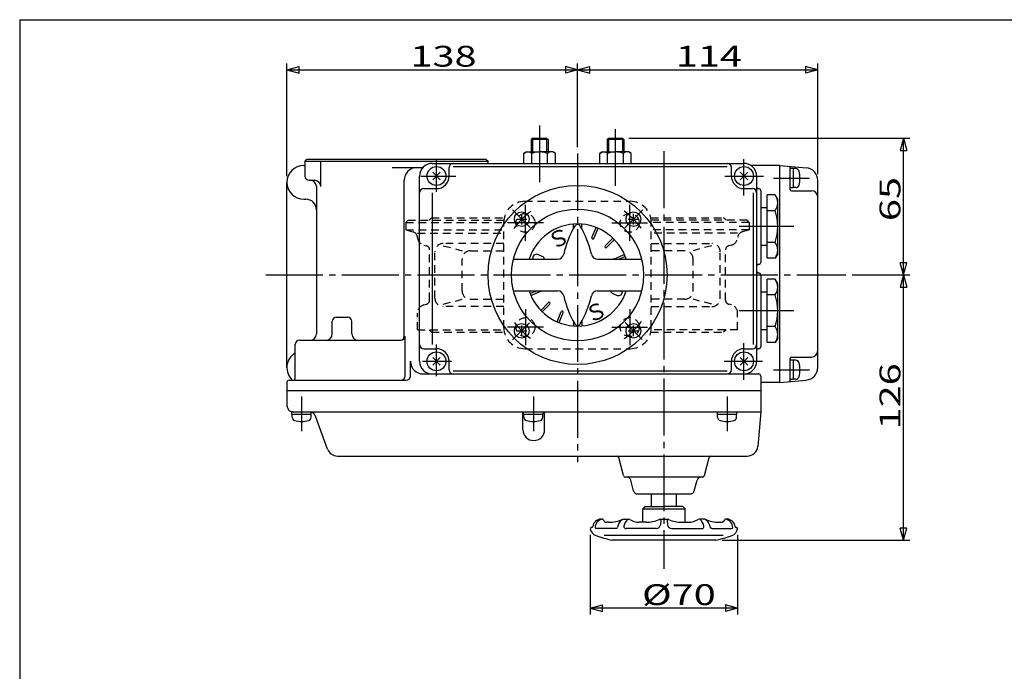
# Model space of a CAD drawing. Extents: x -180 to 207, y -138 to 132.
# Drawn here: x -180 to -24, y 29 to 132 of the extents above; entities that cross this region are included whole.
import ezdxf

# ---------------------------------------------------------------- set-up
doc = ezdxf.new("R2010")
doc.units = 0
doc.linetypes.add('CENTER', pattern=[12, 9, -1, 1, -1])
doc.linetypes.add('DASHED', pattern=[2, 1.2, -0.8])
for name, color, linetype in [('1', 7, 'CONTINUOUS'), ('2', 7, 'CONTINUOUS'), ('20', 7, 'CONTINUOUS'), ('5', 7, 'CONTINUOUS')]:
    doc.layers.add(name, color=color, linetype=linetype)
doc.styles.get("Standard").update_dxf_attribs({"font": 'txt', "bigfont": 'BIGFONT'})
doc.dimstyles.get("Standard").update_dxf_attribs({"dimtxt": 2.5, "dimasz": 2.5, "dimexe": 1.25, "dimexo": 0.625, "dimtad": 1, "dimcen": 2.5, "dimazin": 3, "dimtfac": 1, "dimtmove": 0, "dimatfit": 3})

# ---------------------------------------------------------------- blocks, each defined once
blk = doc.blocks.new('*D0')
at = {"layer": '5', "color": 2}
for p, q in [((-91.715586, 111.814446), (-91.715586, 125.063446)), ((-53.715586, 107.556852), (-53.715586, 125.063446)), ((-91.715586, 124.063446), (-89.783734, 124.581084)), ((-91.715586, 124.063446), (-89.783734, 123.545808)), ((-91.715586, 124.063446), (-53.715586, 124.063446)), ((-89.783734, 123.545808), (-89.783734, 124.581084)), ((-53.715586, 124.063446), (-55.647438, 124.581084)), ((-55.647438, 124.581084), (-55.647438, 123.545808)), ((-53.715586, 124.063446), (-55.647438, 123.545808))]:
    blk.add_line(p, q, dxfattribs=at)
at = {"layer": '5', "color": 2, "width": 1.4}
blk.add_text('114', height=3.3, dxfattribs=at).set_placement((-76.180586, 124.563446))
blk = doc.blocks.new('*D1')
at = {"layer": '5', "color": 2}
for p, q in [((-137.715586, 107.247779), (-137.715586, 125.063446)), ((-91.715586, 111.814446), (-91.715586, 125.063446)), ((-137.715586, 124.063446), (-135.783734, 124.581084)), ((-137.715586, 124.063446), (-135.783734, 123.545808)), ((-137.715586, 124.063446), (-91.715586, 124.063446)), ((-135.783734, 123.545808), (-135.783734, 124.581084)), ((-91.715586, 124.063446), (-93.647438, 124.581084)), ((-93.647438, 124.581084), (-93.647438, 123.545808)), ((-91.715586, 124.063446), (-93.647438, 123.545808))]:
    blk.add_line(p, q, dxfattribs=at)
at = {"layer": '5', "color": 2, "width": 1.4}
blk.add_text('138', height=3.3, dxfattribs=at).set_placement((-118.180586, 124.563446))
blk = doc.blocks.new('*D2')
at = {"layer": '5', "color": 2}
for p, q in [((-83.607753, 113.247779), (-39.130821, 113.247779)), ((-40.130821, 113.247779), (-40.648459, 111.315928)), ((-40.130821, 91.581113), (-40.130821, 113.247779)), ((-40.130821, 113.247779), (-39.613183, 111.315928)), ((-40.648459, 111.315928), (-39.613183, 111.315928)), ((-40.130821, 91.581113), (-40.648459, 93.512964)), ((-39.613183, 93.512964), (-40.648459, 93.512964)), ((-40.130821, 91.581113), (-39.613183, 93.512964)), ((-48.262615, 91.581113), (-39.130821, 91.581113))]:
    blk.add_line(p, q, dxfattribs=at)
at = {"layer": '5', "color": 2, "width": 1.4}
blk.add_text('65', height=3.3, rotation=90, dxfattribs=at).set_placement((-40.630821, 100.104446))
blk = doc.blocks.new('*D3')
at = {"layer": '5', "color": 2}
for p, q in [((-48.262615, 91.581113), (-39.130821, 91.581113)), ((-40.130821, 91.581113), (-40.648459, 89.649261)), ((-40.130821, 49.581113), (-40.130821, 91.581113)), ((-40.130821, 91.581113), (-39.613183, 89.649261)), ((-40.648459, 89.649261), (-39.613183, 89.649261)), ((-40.130821, 49.581113), (-40.648459, 51.512964)), ((-39.613183, 51.512964), (-40.648459, 51.512964)), ((-40.130821, 49.581113), (-39.613183, 51.512964)), ((-68.817246, 49.581113), (-39.130821, 49.581113))]:
    blk.add_line(p, q, dxfattribs=at)
at = {"layer": '5', "color": 2, "width": 1.4}
blk.add_text('126', height=3.3, rotation=90, dxfattribs=at).set_placement((-40.630821, 67.116113))
blk = doc.blocks.new('*D4')
at = {"layer": '5', "color": 2}
for p, q in [((-89.704279, 50.435742), (-89.704279, 37.822014)), ((-66.39356, 50.435742), (-66.39356, 37.822014)), ((-89.704279, 38.822014), (-87.772427, 39.339652)), ((-87.772427, 38.304376), (-87.772427, 39.339652)), ((-66.39356, 38.822014), (-68.325412, 39.339652)), ((-68.325412, 39.339652), (-68.325412, 38.304376)), ((-66.39356, 38.822014), (-89.704279, 38.822014)), ((-89.704279, 38.822014), (-87.772427, 38.304376)), ((-66.39356, 38.822014), (-68.325412, 38.304376))]:
    blk.add_line(p, q, dxfattribs=at)
at = {"layer": '5', "color": 2, "width": 1.4}
blk.add_text('%%c70', height=3.3, dxfattribs=at).set_placement((-81.513919, 39.322014))

msp = doc.modelspace()

# ---------------------------------------------------------------- linework, layer by layer
at = {"layer": '1', "linetype": 'DASHED'}
for p, q in [((-100.048919, 103.247779), (-83.382253, 103.247779)), ((-118.882253, 99.914446), (-118.548919, 100.247779)), ((-118.882253, 99.914446), (-118.882253, 98.714446)), ((-118.882253, 99.914446), (-103.382253, 99.914446)), ((-118.548919, 100.247779), (-103.365544, 100.247779)), ((-115.215586, 100.247779), (-114.815586, 100.647779)), ((-114.815586, 100.647779), (-103.300586, 100.647779)), ((-103.382253, 83.247779), (-103.382253, 99.914446)), ((-80.130587, 100.647779), (-68.615586, 100.647779)), ((-64.882253, 100.247779), (-80.062447, 100.247779)), ((-80.048919, 83.247779), (-80.048919, 99.914446)), ((-64.548919, 99.914446), (-80.048919, 99.914446)), ((-68.215586, 100.247779), (-68.615586, 100.647779)), ((-64.548919, 99.914446), (-64.882253, 100.247779)), ((-64.548919, 99.914446), (-64.548919, 98.714446)), ((-118.882253, 98.714446), (-103.382253, 98.714446)), ((-118.882253, 98.714446), (-117.7901, 98.421805)), ((-117.048919, 98.223206), (-103.382253, 98.223206)), ((-64.548919, 98.714446), (-80.048919, 98.714446)), ((-66.382253, 98.223206), (-80.048919, 98.223206)), ((-64.548919, 98.714446), (-65.641072, 98.421805)), ((-116.06548, 96.317601), (-115.62622, 96.199901)), ((-115.132099, 87.606275), (-115.132099, 95.555951)), ((-114.298766, 87.914446), (-114.298766, 95.247779)), ((-103.382253, 96.581113), (-112.965432, 96.581113)), ((-112.965432, 96.221198), (-109.997332, 95.42)), ((-108.674988, 95.42), (-103.382253, 95.42)), ((-80.048919, 96.581113), (-70.46574, 96.581113)), ((-74.756185, 95.42), (-80.048919, 95.42)), ((-70.46574, 96.221198), (-73.43384, 95.42)), ((-69.132407, 87.914446), (-69.132407, 95.247779)), ((-68.299073, 87.606275), (-68.299073, 95.555951)), ((-67.365692, 96.317601), (-67.804953, 96.199901)), ((-109.997332, 89.06457), (-109.997332, 94.097656)), ((-73.43384, 89.06457), (-73.43384, 94.097656)), ((-112.965432, 86.941028), (-109.997332, 87.742226)), ((-108.674988, 87.742226), (-103.382253, 87.742226)), ((-74.756185, 87.742226), (-80.048919, 87.742226)), ((-70.46574, 86.941028), (-73.43384, 87.742226)), ((-116.060678, 86.845911), (-115.62622, 86.962324)), ((-103.382253, 86.581113), (-112.965432, 86.581113)), ((-80.048919, 86.581113), (-70.46574, 86.581113)), ((-67.370494, 86.845911), (-67.804953, 86.962324)), ((-117.048919, 82.914446), (-117.048919, 85.55801)), ((-66.382253, 82.914446), (-66.382253, 85.55801)), ((-117.048919, 82.914446), (-103.365544, 82.914446)), ((-115.215586, 82.914446), (-114.815586, 82.514446)), ((-66.382253, 82.914446), (-80.065628, 82.914446)), ((-68.215586, 82.914446), (-68.615586, 82.514446)), ((-114.815586, 82.514446), (-103.300586, 82.514446)), ((-80.130587, 82.514446), (-68.615586, 82.514446)), ((-100.048919, 79.914446), (-83.382253, 79.914446))]:
    msp.add_line(p, q, dxfattribs=at)
at = {"layer": '1', "color": 2, "linetype": 'CENTER'}
for p, q in [((-99.965586, 96.997779), (-99.965586, 102.664446)), ((-83.465586, 96.997779), (-83.465586, 102.664446)), ((-97.132253, 99.831113), (-102.798919, 99.831113)), ((-86.298919, 99.831113), (-80.632253, 99.831113)), ((-99.965586, 86.164446), (-99.965586, 80.497779)), ((-83.465586, 86.164446), (-83.465586, 80.497779)), ((-97.132253, 83.331113), (-102.798919, 83.331113)), ((-86.298919, 83.331113), (-80.632253, 83.331113))]:
    msp.add_line(p, q, dxfattribs=at)
at = {"layer": '1', "linetype": 'DASHED'}
for centre in [(-99.965586, 99.831113), (-83.465586, 99.831113), (-99.965586, 83.331113), (-83.465586, 83.331113)]:
    msp.add_circle(centre, 1.5, dxfattribs=at)
for centre, radius, start, end in [((-100.048919, 99.914446), 3.333333, 90, 180), ((-83.382253, 99.914446), 3.333333, 0, 90), ((-118.048919, 97.455879), 1, 3.676571, 75), ((-65.382253, 97.455879), 1, 105, 176.323429), ((-115.720388, 97.605502), 1.333333, 183.676571, 255), ((-67.710784, 97.605502), 1.333333, 285, 356.323429), ((-115.798766, 95.555951), 0.666667, 0, 75), ((-112.965432, 95.247779), 1.333333, 90, 180), ((-108.674988, 94.097656), 1.322344, 90, 180), ((-74.756185, 94.097656), 1.322344, 0, 90), ((-70.46574, 95.247779), 1.333333, 0, 90), ((-67.632407, 95.555951), 0.666667, 105, 180), ((-108.674988, 89.06457), 1.322344, 180, 270), ((-74.756185, 89.06457), 1.322344, 270, 360), ((-115.798766, 87.606275), 0.666667, 285, 0), ((-112.965432, 87.914446), 1.333333, 180, 270), ((-70.46574, 87.914446), 1.333333, 270, 360), ((-67.632407, 87.606275), 0.666667, 180, 255), ((-115.715586, 85.55801), 1.333333, 105, 180), ((-67.715586, 85.55801), 1.333333, 0, 75), ((-100.048919, 83.247779), 3.333333, 180, 270), ((-83.382253, 83.247779), 3.333333, 270, 0)]:
    msp.add_arc(centre, radius, start, end, dxfattribs=at)
at = {"layer": '2', "color": 2, "linetype": 'CENTER'}
for p, q in [((-97.715586, 115.265733), (-97.715586, 105.681113)), ((-85.715586, 105.681113), (-85.715586, 115.265733)), ((-91.715586, 110.814446), (-91.715586, 61.947779)), ((-78.048919, 111.181113), (-78.048919, 45.038139)), ((-114.048919, 104.76792), (-114.048919, 109.882452)), ((-65.382253, 104.180884), (-65.382253, 109.921698)), ((-116.540137, 107.247779), (-110.990288, 107.247779)), ((-68.417563, 107.247779), (-62.272445, 107.247779)), ((-60.734954, 106.914446), (-55.019131, 106.914446)), ((-102.013459, 101.878986), (-99.229795, 99.095322)), ((-84.251968, 99.044731), (-81.403177, 101.893522)), ((-57.482296, 99.247779), (-66.158949, 99.247779)), ((-141.025087, 91.581113), (-49.262615, 91.581113)), ((-57.482296, 85.914446), (-66.158949, 85.914446)), ((-101.995348, 81.301351), (-99.311815, 83.984884)), ((-84.191558, 84.057085), (-81.481204, 81.34673)), ((-114.048919, 75.549745), (-114.048919, 80.555462)), ((-65.382253, 74.991726), (-65.382253, 80.813411)), ((-116.268078, 77.914446), (-111.643209, 77.914446)), ((-68.498412, 77.914446), (-62.434162, 77.914446)), ((-60.734954, 76.581113), (-55.019131, 76.581113)), ((-135.382253, 72.325944), (-135.382253, 66.877747)), ((-98.715586, 72.325944), (-98.715586, 66.877747)), ((-68.048919, 72.325944), (-68.048919, 66.877747))]:
    msp.add_line(p, q, dxfattribs=at)
at = {"layer": '2'}
for p, q in [((-98.823419, 113.247779), (-99.048919, 113.022279)), ((-96.382253, 113.022279), (-99.048919, 113.022279)), ((-99.048919, 113.022279), (-99.048919, 111.081113)), ((-98.823419, 113.247779), (-96.607753, 113.247779)), ((-96.607753, 113.247779), (-96.382253, 113.022279)), ((-96.382253, 113.022279), (-96.382253, 111.081113)), ((-86.823419, 113.247779), (-87.048919, 113.022279)), ((-84.382253, 113.022279), (-87.048919, 113.022279)), ((-87.048919, 113.022279), (-87.048919, 111.081113)), ((-86.823419, 113.247779), (-84.607753, 113.247779)), ((-84.607753, 113.247779), (-84.382253, 113.022279)), ((-84.382253, 113.022279), (-84.382253, 111.081113)), ((-100.215586, 110.84055), (-99.798919, 111.081113)), ((-100.215586, 109.247779), (-100.215586, 110.84055)), ((-99.798919, 111.081113), (-97.715586, 111.081113)), ((-98.965586, 109.247779), (-98.965586, 110.84055)), ((-95.632253, 111.081113), (-97.715586, 111.081113)), ((-96.465586, 109.247779), (-96.465586, 110.84055)), ((-95.215586, 110.84055), (-95.632253, 111.081113)), ((-95.215586, 109.247779), (-95.215586, 110.84055)), ((-88.215586, 110.84055), (-87.798919, 111.081113)), ((-88.215586, 109.247779), (-88.215586, 110.84055)), ((-87.798919, 111.081113), (-85.715586, 111.081113)), ((-86.965586, 109.247779), (-86.965586, 110.84055)), ((-83.632253, 111.081113), (-85.715586, 111.081113)), ((-84.465586, 109.247779), (-84.465586, 110.84055)), ((-83.215586, 110.84055), (-83.632253, 111.081113)), ((-83.215586, 109.247779), (-83.215586, 110.84055)), ((-134.548919, 109.914446), (-134.882253, 109.581113)), ((-134.882253, 109.581113), (-134.882253, 107.247779)), ((-134.882253, 109.581113), (-105.882253, 109.581113)), ((-134.548919, 109.914446), (-106.215586, 109.914446)), ((-132.344753, 105.581113), (-132.344753, 109.581113)), ((-114.715586, 109.247779), (-65.382253, 109.247779)), ((-106.215586, 109.914446), (-105.882253, 109.581113)), ((-105.882253, 109.247779), (-105.882253, 109.581113)), ((-135.048919, 108.914446), (-134.882253, 108.914446)), ((-121.071208, 108.581113), (-116.206298, 108.581113)), ((-113.459664, 107.837035), (-114.638175, 106.658524)), ((-114.638175, 107.837035), (-113.459664, 106.658524)), ((-112.048919, 107.247779), (-112.048919, 108.581113)), ((-111.382253, 108.752113), (-68.048919, 108.752113)), ((-67.382253, 107.247779), (-67.382253, 108.581113)), ((-64.792997, 107.837035), (-65.971508, 106.658524)), ((-65.971508, 107.837035), (-64.792997, 106.658524)), ((-59.715586, 108.914446), (-64.282253, 108.914446)), ((-59.715586, 74.581113), (-59.715586, 108.914446)), ((-59.715586, 108.914446), (-55.541275, 108.549241)), ((-58.048919, 105.081113), (-58.048919, 108.61591)), ((-57.615586, 108.447779), (-58.048919, 108.447779)), ((-57.615586, 108.447779), (-57.615586, 105.381113)), ((-57.186422, 108.414446), (-57.615586, 108.414446)), ((-137.715586, 76.914446), (-137.715586, 106.247779)), ((-134.215586, 106.581113), (-133.344753, 106.581113)), ((-119.142128, 81.914446), (-119.142128, 106.581113)), ((-116.715586, 77.914446), (-116.715586, 107.247779)), ((-63.382253, 107.247779), (-63.382253, 77.914446)), ((-53.715586, 76.938707), (-53.715586, 106.556852)), ((-133.048919, 105.581113), (-133.048919, 82.247779)), ((-116.048919, 105.247779), (-114.048919, 105.247779)), ((-114.653088, 80.581113), (-114.653088, 104.581113)), ((-65.382253, 105.247779), (-64.048919, 105.247779)), ((-63.878022, 80.581113), (-63.878022, 104.581113)), ((-62.715586, 104.914446), (-62.715586, 93.581113)), ((-57.615586, 105.381113), (-58.048919, 105.381113)), ((-57.882253, 104.914446), (-54.715586, 104.914446)), ((-57.186422, 105.414446), (-57.615586, 105.414446)), ((-135.048919, 103.581113), (-134.715586, 103.581113)), ((-61.715586, 94.244077), (-61.715586, 104.251482)), ((-60.435957, 104.251482), (-61.715586, 104.251482)), ((-60.048919, 103.581113), (-60.435957, 104.251482)), ((-60.048919, 94.914446), (-60.048919, 103.581113)), ((-62.715586, 102.247779), (-61.715586, 102.247779)), ((-60.435957, 101.749631), (-61.715586, 101.749631)), ((-101.387754, 100.419948), (-99.721088, 100.419948)), ((-100.554421, 99.586614), (-100.554421, 101.253281)), ((-83.710085, 100.419948), (-82.043418, 100.419948)), ((-82.876751, 99.586614), (-82.876751, 101.253281)), ((-92.382253, 98.921938), (-92.382253, 99.636477)), ((-91.048919, 98.921938), (-91.048919, 99.636477)), ((-89.44332, 97.502369), (-88.77703, 99.110935)), ((-89.13536, 97.374808), (-88.46907, 98.983374)), ((-87.350319, 96.182082), (-86.119176, 97.413225)), ((-87.114617, 95.94638), (-85.883474, 97.177523)), ((-60.435957, 96.745928), (-61.715586, 96.745928)), ((-61.715586, 96.247779), (-62.715586, 96.247779)), ((-101.856318, 94.081113), (-94.877237, 94.081113)), ((-97.316041, 94.532344), (-97.990056, 94.81153)), ((-88.553935, 94.081113), (-81.574854, 94.081113)), ((-85.921891, 94.161339), (-84.313325, 94.827628)), ((-85.244531, 94.081113), (-84.185764, 94.519669)), ((-60.435957, 94.244077), (-61.715586, 94.244077)), ((-60.048919, 94.914446), (-60.435957, 94.244077)), ((-62.715586, 91.581113), (-62.715586, 80.247779)), ((-61.715586, 80.910744), (-61.715586, 90.918148)), ((-60.435957, 90.918148), (-61.715586, 90.918148)), ((-60.048919, 90.247779), (-60.435957, 90.918148)), ((-101.856318, 89.081113), (-94.877237, 89.081113)), ((-99.245408, 88.642557), (-98.186641, 89.081113)), ((-99.117847, 88.334597), (-97.509282, 89.000887)), ((-88.553935, 89.081113), (-81.574854, 89.081113)), ((-62.715586, 88.914446), (-61.715586, 88.914446)), ((-60.048919, 81.581113), (-60.048919, 90.247779)), ((-86.115131, 88.629881), (-85.441116, 88.350695)), ((-60.435957, 88.416297), (-61.715586, 88.416297)), ((-97.547698, 85.984703), (-96.316555, 87.215846)), ((-97.311996, 85.749001), (-96.080853, 86.980144)), ((-94.962102, 84.178852), (-94.295812, 85.787417)), ((-130.548919, 82.247779), (-130.548919, 84.247779)), ((-129.882253, 84.914446), (-128.103753, 84.914446)), ((-127.437086, 82.247779), (-127.437086, 84.247779)), ((-94.654142, 84.05129), (-93.987852, 85.659856)), ((-92.382253, 84.240288), (-92.382253, 83.525749)), ((-91.048919, 84.240288), (-91.048919, 83.525749)), ((-101.387754, 82.742278), (-99.721088, 82.742278)), ((-100.554421, 81.908945), (-100.554421, 83.575611)), ((-83.710085, 82.742278), (-82.043418, 82.742278)), ((-82.876751, 81.908945), (-82.876751, 83.575611)), ((-61.715586, 82.914446), (-62.715586, 82.914446)), ((-60.435957, 83.412595), (-61.715586, 83.412595)), ((-135.715586, 81.247779), (-119.687398, 81.247779)), ((-119.020731, 75.581113), (-119.020731, 81.914446)), ((-60.048919, 81.581113), (-60.435957, 80.910744)), ((-136.382253, 75.247779), (-136.382253, 80.581113)), ((-116.048919, 79.914446), (-114.048919, 79.914446)), ((-65.382253, 79.914446), (-64.048919, 79.914446)), ((-60.435957, 80.910744), (-61.715586, 80.910744)), ((-118.159021, 75.581113), (-118.159021, 77.914446)), ((-113.459664, 78.503702), (-114.638175, 77.32519)), ((-114.638175, 78.503702), (-113.459664, 77.32519)), ((-112.048919, 76.581113), (-112.048919, 77.914446)), ((-67.382253, 76.581113), (-67.382253, 77.914446)), ((-64.792997, 78.503702), (-65.971508, 77.32519)), ((-65.971508, 78.503702), (-64.792997, 77.32519)), ((-64.792997, 78.503702), (-65.971508, 77.32519)), ((-65.971508, 78.503702), (-64.792997, 77.32519)), ((-58.048919, 74.879649), (-58.048919, 78.414446)), ((-57.615586, 78.114446), (-58.048919, 78.114446)), ((-57.882253, 78.581113), (-54.715586, 78.581113)), ((-57.615586, 78.114446), (-57.615586, 75.047779)), ((-57.186422, 78.081113), (-57.615586, 78.081113)), ((-111.382253, 76.410113), (-68.048919, 76.410113)), ((-137.382253, 74.914446), (-118.825688, 74.914446)), ((-116.159021, 75.914446), (-63.048919, 75.914446)), ((-62.715586, 75.581113), (-62.715586, 69.914446)), ((-59.715586, 74.581113), (-55.541275, 74.946318)), ((-57.615586, 75.047779), (-58.048919, 75.047779)), ((-57.186422, 75.081113), (-57.615586, 75.081113)), ((-137.715586, 74.581113), (-137.715586, 70.914446)), ((-62.715586, 73.247779), (-137.715586, 73.247779)), ((-59.715586, 74.581113), (-62.382253, 74.581113)), ((-136.915586, 69.481113), (-136.915586, 69.914446)), ((-136.715586, 69.914446), (-136.915586, 69.914446)), ((-133.848919, 69.481113), (-136.915586, 69.481113)), ((-136.882253, 69.051949), (-136.882253, 69.481113)), ((-136.715586, 69.914446), (-62.715586, 69.914446)), ((-133.882253, 69.051949), (-133.882253, 69.481113)), ((-133.848919, 69.481113), (-133.848919, 69.914446)), ((-131.281395, 64.011079), (-133.190559, 69.256466)), ((-100.357195, 67.086913), (-100.357195, 69.914446)), ((-100.248919, 69.481113), (-100.248919, 69.914446)), ((-97.182253, 69.481113), (-100.248919, 69.481113)), ((-100.215586, 69.051949), (-100.215586, 69.481113)), ((-97.215586, 69.051949), (-97.215586, 69.481113)), ((-97.182253, 69.481113), (-97.182253, 69.914446)), ((-96.934929, 67.086913), (-96.934929, 69.914446)), ((-69.582253, 69.481113), (-69.582253, 69.914446)), ((-66.515586, 69.481113), (-69.582253, 69.481113)), ((-69.548919, 69.051949), (-69.548919, 69.481113)), ((-66.548919, 69.051949), (-66.548919, 69.481113)), ((-66.515586, 69.481113), (-66.515586, 69.914446)), ((-62.715586, 69.914446), (-63.194901, 64.435853)), ((-129.71524, 62.914446), (-64.855225, 62.914446)), ((-84.448452, 59.828173), (-85.209217, 62.667386)), ((-71.649386, 59.828173), (-70.888622, 62.667386)), ((-71.971362, 59.581113), (-84.126477, 59.581113)), ((-82.847985, 57.408567), (-83.297718, 59.086992)), ((-73.249854, 57.408567), (-72.800121, 59.086992)), ((-82.204035, 56.914446), (-73.893804, 56.914446)), ((-80.048919, 56.914446), (-80.048919, 54.914446)), ((-76.048919, 54.914446), (-76.048919, 56.914446)), ((-81.048919, 54.914446), (-81.382253, 54.581113)), ((-81.382253, 52.431113), (-81.382253, 54.581113)), ((-81.382253, 54.581113), (-74.715586, 54.581113)), ((-81.048919, 54.914446), (-78.048919, 54.914446)), ((-75.048919, 54.914446), (-78.048919, 54.914446)), ((-75.048919, 54.914446), (-74.715586, 54.581113)), ((-74.715586, 52.431113), (-74.715586, 54.581113)), ((-85.63674, 51.431113), (-88.765586, 51.431113)), ((-87.998919, 52.931113), (-87.817715, 52.931113)), ((-86.798919, 52.431113), (-87.098919, 52.431113)), ((-84.544295, 52.931113), (-83.601144, 52.931113)), ((-79.282253, 51.431113), (-84.050501, 51.431113)), ((-80.915586, 52.431113), (-81.965586, 52.431113)), ((-77.365586, 52.881113), (-78.732253, 52.881113)), ((-78.565586, 52.697779), (-78.615586, 52.047779)), ((-77.532253, 52.697779), (-77.482253, 52.047779)), ((-76.815586, 51.431113), (-72.047338, 51.431113)), ((-75.182253, 52.431113), (-74.132253, 52.431113)), ((-71.553544, 52.931113), (-72.496695, 52.931113)), ((-70.461099, 51.431113), (-67.332253, 51.431113)), ((-69.298919, 52.431113), (-68.998919, 52.431113)), ((-68.098919, 52.931113), (-68.280124, 52.931113)), ((-68.665586, 50.314446), (-87.482253, 50.314446)), ((-69.817246, 49.581113), (-86.280593, 49.581113))]:
    msp.add_line(p, q, dxfattribs=at)
at = {"layer": '2', "color": 2}
for p, q in [((-98.823419, 113.247779), (-98.823419, 111.081113)), ((-96.607753, 113.247779), (-96.607753, 111.081113)), ((-86.823419, 113.247779), (-86.823419, 111.081113)), ((-84.607753, 113.247779), (-84.607753, 111.081113))]:
    msp.add_line(p, q, dxfattribs=at)
at = {"layer": '2'}
for centre, radius in [((-114.048919, 107.247779), 1.5), ((-65.382253, 107.247779), 1.5), ((-91.715586, 91.581113), 14.166667), ((-91.715586, 91.581113), 10.44435), ((-100.554421, 100.419948), 1.166667), ((-82.876751, 100.419948), 1.166667), ((-100.554421, 82.742278), 1.166667), ((-82.876751, 82.742278), 1.166667), ((-114.048919, 77.914446), 1.5), ((-65.382253, 77.914446), 1.5)]:
    msp.add_circle(centre, radius, dxfattribs=at)
for centre, radius, start, end in [((-99.590586, 110.037091), 1.017925, 52.121121, 127.878879), ((-97.715586, 107.305016), 3.75, 90, 109.471221), ((-97.715586, 107.305016), 3.75, 70.528779, 90), ((-95.840586, 110.037091), 1.017925, 52.121121, 127.878879), ((-87.590586, 110.037091), 1.017925, 52.121121, 127.878879), ((-85.715586, 107.305016), 3.75, 90, 109.471221), ((-85.715586, 107.305016), 3.75, 70.528779, 90), ((-83.840586, 110.037091), 1.017925, 52.121121, 127.878879), ((-114.715586, 107.247779), 2, 90, 180), ((-111.382253, 108.581113), 0.666667, 90, 180), ((-68.048919, 108.581113), 0.666667, 0, 90), ((-65.382253, 107.247779), 2, 0, 90), ((-135.048919, 106.247779), 2.666667, 90, 270), ((-117.142128, 106.581113), 2, 90, 180), ((-58.215586, 108.61591), 0.166667, 0, 85), ((-57.186422, 107.881113), 0.533333, 16.191352, 90), ((-60.515586, 106.914446), 4, 343.808648, 16.191352), ((-55.715586, 106.556852), 2, 0, 85), ((-134.215586, 107.247779), 0.666667, 180, 270), ((-134.048919, 105.581113), 1, 0, 90), ((-133.344753, 105.581113), 1, 0, 90), ((-114.048919, 107.247779), 2, 270, 360), ((-65.382253, 107.247779), 2, 180, 270), ((-116.048919, 104.581113), 0.666667, 90, 180), ((-64.048919, 104.581113), 0.666667, 0, 90), ((-63.048919, 105.581113), 0.333333, 180, 270), ((-63.048919, 104.914446), 0.333333, 0, 90), ((-57.882253, 105.081113), 0.166667, 180, 270), ((-57.186422, 105.947779), 0.533333, 270, 343.808648), ((-54.715586, 103.914446), 1, 360, 90), ((-134.715586, 101.914446), 1.666667, 0, 90), ((-62.263965, 103.000556), 2.215045, 325.615736, 34.384264), ((-68.328548, 99.247779), 8.279629, 342.412046, 17.587954), ((-91.715586, 91.581113), 8.082904, 18.016736, 161.983264), ((-79.240716, 91.690062), 15, 149.354312, 167.763897), ((-91.715586, 99.081113), 0.5, 30.645688, 149.354312), ((-104.190456, 91.690062), 15, 12.236103, 30.645688), ((-89.28934, 97.438589), 0.166667, 157.5, 337.5), ((-62.263965, 95.495003), 2.215045, 325.615736, 34.384264), ((-87.232468, 96.064231), 0.166667, 135, 315), ((-98.213306, 94.272557), 0.583381, 67.5, 199.157293), ((-97.539291, 93.99337), 0.583381, 8.650293, 67.5), ((-94.877237, 95.081113), 1, 270, 347.763897), ((-88.553935, 95.081113), 1, 192.236103, 270), ((-85.85811, 94.007359), 0.166667, 112.5, 153.734975), ((-63.048919, 93.581113), 0.333333, 270, 360), ((-63.048919, 92.914446), 0.333333, 90, 180), ((-63.048919, 92.247779), 0.333333, 180, 270), ((-63.048919, 91.581113), 0.333333, 0, 90), ((-62.263965, 89.667223), 2.215045, 325.615736, 34.384264), ((-91.715586, 91.581113), 8.082904, 198.016736, 341.983264), ((-97.573062, 89.154867), 0.166667, 292.5, 333.734975), ((-94.877237, 88.081113), 1, 12.236103, 90), ((-88.553935, 88.081113), 1, 90, 167.763897), ((-85.891881, 89.168855), 0.583381, 188.650293, 247.5), ((-85.217866, 88.889669), 0.583381, 247.5, 19.157293), ((-96.198704, 87.097995), 0.166667, 315, 135), ((-79.240716, 91.472163), 15, 192.236103, 210.645688), ((-104.190456, 91.472163), 15, 329.354312, 347.763897), ((-68.328548, 85.914446), 8.279629, 342.412046, 17.587954), ((-94.141832, 85.723637), 0.166667, 337.5, 157.5), ((-129.882253, 84.247779), 0.666667, 90, 180), ((-128.103753, 84.247779), 0.666667, 0, 90), ((-91.715586, 84.081113), 0.5, 210.645688, 329.354312), ((-62.263965, 82.161669), 2.215045, 325.615736, 34.384264), ((-135.715586, 80.581113), 0.666667, 90, 180), ((-134.048919, 82.247779), 1, 270, 0), ((-131.548919, 82.247779), 1, 270, 360), ((-126.437086, 82.247779), 1, 180, 270), ((-119.808795, 81.914446), 0.666667, 270, 360), ((-119.687398, 81.914446), 0.666667, 270, 360), ((-116.048919, 80.581113), 0.666667, 180, 270), ((-114.048919, 77.914446), 2, 0, 90), ((-65.382253, 77.914446), 2, 90, 180), ((-64.048919, 80.581113), 0.666667, 270, 360), ((-63.048919, 79.581113), 0.333333, 90, 180), ((-63.048919, 80.247779), 0.333333, 270, 360), ((-54.715586, 79.581113), 1, 270, 360), ((-135.048919, 76.914446), 2.666667, 120, 228.590378), ((-116.159021, 77.914446), 2, 180, 270), ((-114.715586, 77.914446), 2, 180, 270), ((-65.382253, 77.914446), 2, 270, 360), ((-57.882253, 78.414446), 0.166667, 90, 180), ((-57.186422, 77.547779), 0.533333, 16.191352, 90), ((-111.382253, 76.581113), 0.666667, 180, 270), ((-68.048919, 76.581113), 0.666667, 270, 360), ((-60.515586, 76.581113), 4, 343.808648, 16.191352), ((-55.715586, 76.938707), 2, 275, 0), ((-137.382253, 74.581113), 0.333333, 90, 180), ((-136.715586, 75.247779), 0.333333, 270, 360), ((-119.687398, 75.581113), 0.666667, 270, 0), ((-118.825688, 75.581113), 0.666667, 270, 360), ((-63.048919, 75.581113), 0.333333, 0, 90), ((-58.215586, 74.879649), 0.166667, 275, 0), ((-57.186422, 75.614446), 0.533333, 270, 343.808648), ((-62.382253, 74.247779), 0.333333, 90, 180), ((-136.715586, 70.914446), 1, 180, 270), ((-136.348919, 69.051949), 0.533333, 180, 253.808648), ((-134.415586, 69.051949), 0.533333, 286.191352, 360), ((-134.130252, 68.914446), 1, 20, 73.660251), ((-99.682253, 69.051949), 0.533333, 180, 253.808648), ((-97.748919, 69.051949), 0.533333, 286.191352, 360), ((-69.015586, 69.051949), 0.533333, 180, 253.808648), ((-67.082253, 69.051949), 0.533333, 286.191352, 360), ((-135.382253, 72.381113), 4, 253.808648, 286.191352), ((-98.646062, 67.086913), 1.711133, 180, 360), ((-98.715586, 72.381113), 4, 253.808648, 286.191352), ((-68.048919, 72.381113), 4, 253.808648, 286.191352), ((-129.71524, 64.581113), 1.666667, 200, 270), ((-64.855225, 64.581113), 1.666667, 270, 355), ((-85.531192, 62.581113), 0.333333, 15, 90), ((-70.566646, 62.581113), 0.333333, 90, 165), ((-84.126477, 59.914446), 0.333333, 195, 270), ((-83.941669, 58.914446), 0.666667, 15, 90), ((-72.15617, 58.914446), 0.666667, 90, 165), ((-71.971362, 59.914446), 0.333333, 270, 345), ((-82.204035, 57.581113), 0.666667, 195, 270), ((-73.893804, 57.581113), 0.666667, 270, 345), ((-89.537612, 51.435742), 0.166667, 81.701798, 188.513567), ((-89.489504, 51.765585), 0.166667, 261.701798, 353.576842), ((-87.998919, 51.597779), 1.333333, 90, 173.576842), ((-87.598919, 51.597779), 1.333333, 96.987403, 180.233333), ((-88.765586, 51.597779), 0.166667, 180.233333, 270), ((-87.817715, 52.764446), 0.166667, 20.354406, 90), ((-87.098919, 53.031113), 0.6, 200.354406, 270), ((-86.798919, 57.764446), 5.333333, 270, 295.007833), ((-85.63674, 51.697779), 0.266667, 270, 353.565404), ((-83.715586, 51.481113), 1.666667, 128.433206, 173.565404), ((-84.337188, 52.264446), 0.666667, 90, 128.433206), ((-84.050501, 51.764446), 0.333333, 171.373073, 270), ((-82.732253, 51.564446), 1.666667, 128.09629, 171.373073), ((-83.601144, 52.672731), 0.258381, 56.002568, 128.09629), ((-81.965586, 55.097779), 2.666667, 236.002568, 270), ((-80.915586, 57.764446), 5.333333, 270, 293.411111), ((-79.282253, 52.097779), 0.666667, 270, 355.622222), ((-78.732253, 52.714446), 0.166667, 355.466667, 113.411111), ((-77.365586, 52.714446), 0.166667, 66.588889, 184.533333), ((-76.815586, 52.097779), 0.666667, 184.377778, 270), ((-75.182253, 57.764446), 5.333333, 246.588889, 270), ((-74.132253, 55.097779), 2.666667, 270, 303.997432), ((-72.496695, 52.672731), 0.258381, 51.90371, 123.997432), ((-73.365586, 51.564446), 1.666667, 8.626927, 51.90371), ((-72.047338, 51.764446), 0.333333, 270, 8.626927), ((-71.760651, 52.264446), 0.666667, 51.566794, 90), ((-69.298919, 57.764446), 5.333333, 244.992167, 270), ((-72.382253, 51.481113), 1.666667, 6.434596, 51.566794), ((-70.461099, 51.697779), 0.266667, 186.434596, 270), ((-68.998919, 53.031113), 0.6, 270, 339.645594), ((-68.280124, 52.764446), 0.166667, 90, 159.645594), ((-68.498919, 51.597779), 1.333333, 359.766667, 83.012597), ((-68.098919, 51.597779), 1.333333, 6.423158, 90), ((-67.332253, 51.597779), 0.166667, 270, 359.766667), ((-66.608335, 51.765585), 0.166667, 186.423158, 278.298202), ((-66.560227, 51.435742), 0.166667, 351.486433, 98.298202), ((-88.383801, 51.608459), 1.333333, 188.513567, 250.905226), ((-77.915586, 81.847779), 33.333333, 250.905226, 255.466253), ((-78.182253, 81.847779), 33.333333, 284.533747, 289.094774), ((-67.714038, 51.608459), 1.333333, 289.094774, 351.486433)]:
    msp.add_arc(centre, radius, start, end, dxfattribs=at)
at = {"layer": '2', "color": 2, "linetype": 'CENTER'}
for start, end in [(126.361503, 143.885033), (36.280641, 53.737219), (306.278748, 323.822644), (216.93331, 233.416879)]:
    msp.add_arc((-91.715586, 91.581113), 12.5, start, end, dxfattribs=at)
at = {"layer": '20', "color": 3}
for q in [(200, 132), (-180, -138.5)]:
    msp.add_line((-180, 132), q, dxfattribs=at)

# ---------------------------------------------------------------- texts
at = {"layer": '2'}
for rotation, p in [(202.5, (-93.522081, 99.252337)), (22.5, (-89.909091, 83.909888))]:
    msp.add_text('Ｓ', height=2.533333, rotation=rotation, dxfattribs=at).set_placement(p)

# ---------------------------------------------------------------- dimensions: what is measured, and where the dimension line sits
at = {"layer": '5'}
for base, p1, p2, text, picture, middle in [((-91.715586, 124.063446), (-137.715586, 106.247779), (-91.715586, 110.814446), '138', '*D1', (-114.715586, 126.213446)), ((-53.715586, 124.063446), (-91.715586, 110.814446), (-53.715586, 106.556852), '114', '*D0', (-72.715586, 126.213446))]:
    dim = msp.add_linear_dim(base=base, p1=p1, p2=p2, text=text, dimstyle='Standard', dxfattribs=at)
    dim.commit()
    dim.dimension.update_dxf_attribs({"geometry": picture, "text_midpoint": middle})
for base, p1, p2, text, picture, middle in [((-40.130821, 113.247779), (-49.262615, 91.581113), (-84.607753, 113.247779), '65', '*D2', (-42.940821, 103.404446)), ((-40.130821, 91.581113), (-69.817246, 49.581113), (-49.262615, 91.581113), '126', '*D3', (-44.095821, 70.416113))]:
    dim = msp.add_linear_dim(base=base, p1=p1, p2=p2, angle=90, text=text, dimstyle='Standard', dxfattribs=at)
    dim.commit()
    dim.dimension.update_dxf_attribs({"geometry": picture, "text_midpoint": middle})
dim = msp.add_aligned_dim(p1=(-66.39356, 51.435742), p2=(-89.704279, 51.435742), distance=12.613728, text='%%c70', dimstyle='Standard', dxfattribs=at)
dim.commit()
dim.dimension.update_dxf_attribs({"geometry": '*D4', "text_midpoint": (-78.048919, 40.972014)})

doc.saveas('drawing.dxf')
